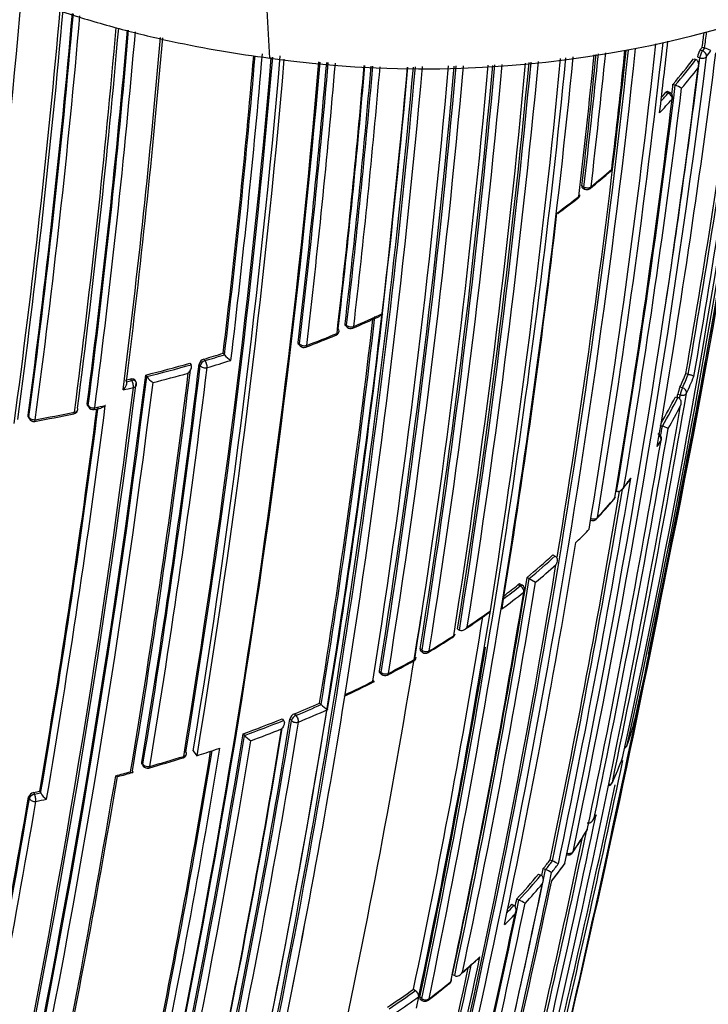
# Model space of a CAD drawing. Units: millimetres. Extents: x 0 to 1478, y 0 to 1758.
# Drawn here: x 1139 to 1152, y 469 to 488 of the extents above; entities that cross this region are included whole.
import ezdxf
from ezdxf import colors
from ezdxf.entities.mleader import LeaderData, LeaderLine
from ezdxf.math import Vec2, Vec3

# ---------------------------------------------------------------- set-up
doc = ezdxf.new("R2010")
doc.units = ezdxf.units.MM
doc.layers.add('DV6_Défaut', color=7, linetype='Continuous')
doc.layers.add('Défaut', color=7, linetype='Continuous')

# ---------------------------------------------------------------- blocks, each defined once
blk = doc.blocks.new('_DOT')
at = {"color": 0}
blk.add_line((0, 0), (-1, 0), dxfattribs=at)
at = {"color": 0, "const_width": 0.333}
blk.add_lwpolyline([(-0.1665, 0, 1), (0.1665, 0, 1)], format="xyb", close=True, dxfattribs=at)
blk = doc.blocks.new('SE5')
at = {"layer": 'DV6_Défaut', "color": 7, "linetype": 'Continuous'}
for p, q in [((1152.233, 487.089), (1152.188, 487.106)), ((1152.23, 487.164), (1152.276, 487.148)), ((1152.276, 487.148), (1152.233, 487.089)), ((1152.276, 487.148), (1152.276, 487.148)), ((1152.062, 486.937), (1152.107, 486.92)), ((1152.107, 486.92), (1152.107, 486.92)), ((1152.137, 486.97), (1152.182, 486.954)), ((1151.522, 486.282), (1151.566, 486.264)), ((1151.593, 486.279), (1151.549, 486.297)), ((1151.659, 486.439), (1151.704, 486.422)), ((1151.704, 486.422), (1151.704, 486.422)), ((1149.925, 484.438), (1149.884, 484.46)), ((1149.895, 484.42), (1149.936, 484.399)), ((1145.274, 481.775), (1145.303, 481.747)), ((1145.285, 481.735), (1145.314, 481.707)), ((1144.36, 481.411), (1144.387, 481.382)), ((1144.371, 481.372), (1144.398, 481.343)), ((1142.899, 481.201), (1142.923, 481.171)), ((1142.923, 481.171), (1142.923, 481.171)), ((1142.252, 481.008), (1142.273, 480.977)), ((1142.273, 480.977), (1142.274, 480.977)), ((1142.452, 480.959), (1142.43, 480.989)), ((1142.524, 481.087), (1142.547, 481.056)), ((1141.39, 480.775), (1141.41, 480.744)), ((1141.41, 480.744), (1141.41, 480.744)), ((1151.91, 480.804), (1151.958, 480.791)), ((1151.958, 480.791), (1151.958, 480.791)), ((1141.016, 480.647), (1141.117, 480.671)), ((1141.117, 480.671), (1141.097, 480.703)), ((1141.197, 480.65), (1141.178, 480.681)), ((1151.842, 480.529), (1151.795, 480.542)), ((1151.705, 480.355), (1151.752, 480.341)), ((1151.752, 480.341), (1151.753, 480.341)), ((1151.753, 480.402), (1151.8, 480.388)), ((1140.253, 480.218), (1140.271, 480.186)), ((1140.259, 480.186), (1140.276, 480.154)), ((1139.1, 479.992), (1139.115, 479.96)), ((1139.104, 479.963), (1139.119, 479.931)), ((1151.405, 479.799), (1151.452, 479.783)), ((1151.452, 479.783), (1151.452, 479.783)), ((1150.678, 478.555), (1150.812, 478.724)), ((1150.561, 478.51), (1150.561, 478.51)), ((1142.844, 477.87), (1142.844, 478.068)), ((1149.821, 477.564), (1149.77, 477.513)), ((1149.321, 477.274), (1149.363, 477.252)), ((1149.363, 477.252), (1149.363, 477.252)), ((1148.645, 476.695), (1148.685, 476.671)), ((1148.722, 476.683), (1148.682, 476.706)), ((1148.817, 476.835), (1148.858, 476.812)), ((1148.858, 476.812), (1148.858, 476.812)), ((1148.858, 476.812), (1148.984, 476.74)), ((1148.091, 476.112), (1148.103, 476.186)), ((1148.103, 476.186), (1148.103, 476.186)), ((1147.464, 475.833), (1147.501, 475.808)), ((1147.501, 475.808), (1147.502, 475.808)), ((1146.772, 475.416), (1146.737, 475.442)), ((1146.746, 475.404), (1146.781, 475.377)), ((1145.943, 475.012), (1145.976, 474.984)), ((1145.953, 474.974), (1145.985, 474.946)), ((1144.777, 474.388), (1144.806, 474.359)), ((1145.263, 474.479), (1145.275, 474.553)), ((1145.275, 474.553), (1145.275, 474.553)), ((1144.807, 474.359), (1144.806, 474.359)), ((1144.046, 474.081), (1144.074, 474.051)), ((1144.074, 474.051), (1144.074, 474.05)), ((1144.228, 474.046), (1144.199, 474.076)), ((1144.29, 474.18), (1144.319, 474.15)), ((1143.286, 473.79), (1143.313, 473.759)), ((1143.313, 473.759), (1143.313, 473.759)), ((1142.317, 473.457), (1142.389, 473.362)), ((1142.749, 473.481), (1142.836, 473.51)), ((1141.314, 473.23), (1141.336, 473.197)), ((1141.321, 473.195), (1141.342, 473.163)), ((1139.327, 472.67), (1139.344, 472.637)), ((1139.125, 472.526), (1139.109, 472.559)), ((1139.208, 472.645), (1139.224, 472.612)), ((1139.224, 472.612), (1139.344, 472.637)), ((1139.344, 472.637), (1139.344, 472.637)), ((1150.112, 472.125), (1150.147, 472.187)), ((1150.16, 472.214), (1150.125, 472.152)), ((1142.844, 471.96), (1142.844, 472.062)), ((1149.266, 471.333), (1149.311, 471.313)), ((1149.134, 471.166), (1149.178, 471.146)), ((1149.178, 471.146), (1149.178, 471.146)), ((1149.311, 471.313), (1149.311, 471.313)), ((1149.043, 471.057), (1149.087, 471.036)), ((1149.087, 471.036), (1149.088, 471.036)), ((1148.617, 470.573), (1148.66, 470.552)), ((1148.66, 470.552), (1148.66, 470.552)), ((1148.518, 470.469), (1148.561, 470.447)), ((1148.561, 470.447), (1148.561, 470.447)), ((1147.368, 469.104), (1147.408, 469.08)), ((1147.408, 469.08), (1147.408, 469.08)), ((1146.607, 468.817), (1146.645, 468.791)), ((1146.706, 468.667), (1146.659, 468.446)), ((1146.721, 468.738), (1146.706, 468.667)), ((1146.706, 468.667), (1146.706, 468.667)), ((1146.768, 468.633), (1146.73, 468.659)), ((1146.736, 468.623), (1146.774, 468.597))]:
    blk.add_line(p, q, dxfattribs=at)
for centre, radius, start, end in [((1146.799, 508.392), 21.652, 262.0534, 297.1362), ((955.271, 503.891), 184.372, 347.66137, 355.10232), ((969.314, 502.746), 171.056, 352.30295, 355.02071), ((969.534, 502.712), 170.891, 352.33286, 355.02111), ((969.663, 502.616), 170.941, 352.39464, 355.03426), ((969.606, 502.626), 171.018, 352.38385, 355.03116), ((969.529, 502.637), 171.226, 352.37155, 355.01905), ((910.718, 523.842), 245.337, 346.60873, 351.54054), ((970.87, 512.645), 184.057, 347.66442, 352.20224), ((969.57, 513.317), 185.506, 347.62857, 352.06073), ((967.44, 514.6), 187.903, 347.54781, 351.77817), ((949.552, 515.937), 205.434, 350.14935, 352.07639), ((949.258, 516.08), 205.862, 350.11747, 352.06454), ((969.615, 502.326), 171.837, 352.55285, 355.06496), ((969.76, 502.309), 171.741, 352.581, 355.06414), ((969.801, 502.25), 171.87, 352.63491, 355.07502), ((969.744, 502.255), 171.949, 352.62584, 355.0739), ((969.703, 502.259), 172.123, 352.61603, 355.0679), ((949.408, 515.968), 205.532, 350.14881, 352.06684), ((977.616, 509.036), 175.979, 352.86045, 352.95026), ((977.722, 509.004), 175.917, 352.86306, 352.96203), ((964.929, 502.58), 177.404, 352.84587, 355.07542), ((966.959, 502.378), 175.408, 352.88344, 355.08229), ((977.597, 506.559), 174.936, 350.60468, 353.6646), ((979.182, 506.575), 173.455, 353.14853, 353.61277), ((978.925, 505.399), 172.838, 345.60537, 353.92428), ((978.905, 505.433), 172.997, 345.60672, 353.92819), ((978.74, 505.443), 172.982, 350.61258, 353.91255), ((977.319, 506.316), 175.05, 350.61522, 353.73883), ((974.728, 504.85), 176.52, 353.36136, 354.21191), ((976.092, 505.308), 175.579, 353.28733, 354.0459), ((966.128, 510.912), 187.888, 350.33945, 352.70325), ((1152.475, 486.92), 0.342, 147.164, 171.524), ((1143.842, 493.2), 10.334, 323.8651, 324.2637), ((1152.084, 486.559), 0.619, 59.7748, 72.0142), ((1144.154, 492.938), 10.104, 323.8584, 324.6629), ((972.37, 501.679), 173.029, 345.60927, 355.09131), ((972.973, 501.667), 172.449, 345.59769, 355.07818), ((969.522, 501.896), 174.953, 350.60954, 355.10194), ((969.59, 501.922), 174.916, 350.62793, 355.09565), ((969.423, 501.955), 175.227, 350.64024, 355.10194), ((969.682, 501.907), 175.05, 350.61521, 355.09059), ((970.896, 501.777), 173.23, 353.17827, 355.10377), ((970.85, 501.775), 173.303, 353.17178, 355.10597), ((970.772, 501.778), 173.519, 353.14336, 355.12582), ((969.809, 501.925), 175.753, 353.29721, 355.08269), ((970.174, 501.89), 175.416, 353.28625, 355.08471), ((970.195, 501.883), 175.535, 353.28375, 355.08674), ((975.259, 504.282), 175.175, 348.25813, 354.32269), ((975.38, 504.289), 175.195, 348.25569, 354.32684), ((978.5, 502.582), 171.014, 350.95625, 354.72253), ((968.825, 503.974), 180.843, 351.04776, 354.5702), ((969.009, 503.939), 180.695, 351.04367, 354.57873), ((969.048, 503.945), 180.798, 351.06807, 354.58558), ((970.059, 504.3), 180.25, 351.02698, 354.47339), ((961.844, 510.996), 191.977, 348.12576, 352.81321), ((973.758, 504.611), 177.242, 353.40515, 354.30087), ((974.177, 504.889), 176.891, 353.36805, 354.20174), ((974.541, 504.838), 176.566, 353.36541, 354.21161), ((962.3, 510.859), 191.381, 351.31888, 352.82464), ((1143.29, 493.62), 11.028, 319.3701, 322.6943), ((1143.315, 493.619), 11.053, 319.3697, 322.6942), ((971.97, 502.329), 175.211, 348.25693, 354.90671), ((971.033, 502.56), 176.279, 348.29506, 354.86227), ((971.787, 502.475), 175.559, 348.26447, 354.87035), ((971.984, 502.394), 175.21, 348.65222, 354.88552), ((969.736, 501.99), 176.563, 353.36397, 355.06616), ((969.611, 502.04), 176.706, 353.38212, 355.05357), ((968.983, 502.127), 177.462, 353.41459, 355.04174), ((967.272, 502.665), 180.209, 351.0253, 354.94364), ((969.39, 502.087), 177.085, 353.40417, 355.04502), ((969.423, 502.081), 177.193, 353.40277, 355.04671), ((967.185, 502.885), 180.822, 351.06884, 354.89505), ((977.432, 501.838), 170.633, 350.95472, 354.94164), ((977.216, 501.848), 170.885, 350.95515, 354.94716), ((977.244, 501.846), 170.998, 350.95564, 354.95242), ((978.114, 501.96), 170.62, 350.99011, 354.90696), ((977.846, 502.204), 170.998, 350.99596, 354.83402), ((978.293, 502.127), 170.583, 350.9912, 354.85101), ((978.413, 502.122), 170.605, 350.98994, 354.85434), ((964.832, 510.144), 188.77, 348.11595, 352.88374), ((1143.361, 493.534), 11.096, 319.7341, 322.3624), ((973.415, 508.142), 179.607, 350.50396, 353.05411), ((973.247, 508.226), 179.914, 350.52164, 353.02001), ((1142.62, 494.199), 11.913, 317.7237, 318.3523), ((1151.555, 486.186), 0.1, 353.0798, 67.8716), ((973.282, 508.179), 179.697, 352.9885, 353.0513), ((1151.388, 485.599), 0.881, 60.0517, 69.0021), ((974.835, 507.615), 178.106, 350.55373, 353.07802), ((1142.693, 494.11), 11.978, 316.619, 318.3538), ((1142.641, 494.201), 11.944, 317.3454, 318.3524), ((1138.985, 497.779), 17.352, 309.6021, 311.3447), ((1140.853, 495.765), 14.595, 309.1291, 311.2022), ((1150.385, 484.826), 0.1, 311.2146, 353.2591), ((1149.983, 484.487), 0.1, 241.6563, 300), ((1149.983, 484.487), 0.1, 300, 309.1419), ((1140.04, 496.783), 15.898, 306.0595, 307.9983), ((1135.926, 502.054), 22.599, 306.6425, 307.8969), ((1149.748, 484.299), 0.1, 308.0072, 353.3646), ((983.666, 502.986), 166.824, 350.7679, 353.44121), ((856.034, 535.662), 301.251, 348.44795, 349.84147), ((980.059, 501.076), 166.866, 350.7969, 353.38762), ((979.943, 501.077), 167.014, 350.7945, 353.41148), ((979.562, 501.128), 167.54, 350.77225, 353.43418), ((1137.247, 500.788), 20.776, 293.1728, 294.7004), ((1136.202, 503.394), 23.558, 293.0944, 294.5865), ((1145.383, 481.779), 0.1, 226.1099, 293.0993), ((1133.258, 510.354), 31.139, 291.1769, 292.3408), ((1135.531, 504.992), 25.292, 290.8321, 292.269), ((1145.058, 481.643), 0.1, 292.271, 300), ((1145.058, 481.643), 0.1, 300, 353.3431), ((1144.471, 481.411), 0.1, 222.9925, 290.8345), ((1134.418, 508.438), 28.527, 286.5078, 287.2954), ((1134.425, 508.463), 28.584, 286.5078, 287.2962), ((1143.339, 481.527), 0.548, 220.5803, 238.0865), ((965.995, 502.392), 177.729, 350.556, 353.08345), ((965.742, 502.415), 178.008, 350.55295, 353.07702), ((1134.032, 509.782), 29.925, 284.2345, 285.9429), ((1134.035, 509.815), 29.991, 284.2347, 285.9433), ((965.566, 502.43), 178.322, 350.55073, 353.07213), ((1142.559, 480.959), 0.133, 105.2907, 166.8056), ((1134.522, 508.136), 28.385, 286.505, 287.4824), ((954.515, 504.011), 188.314, 348.09067, 352.91252), ((954.133, 504.054), 188.722, 348.09263, 352.90497), ((963.888, 502.627), 179.66, 350.52467, 353.02642), ((964.739, 502.546), 178.84, 350.51246, 353.03909), ((1141.779, 481.016), 0.458, 216.3397, 237.4562), ((1134.038, 509.807), 30.125, 284.4056, 285.756), ((1144.372, 483.978), 8.179, 335.1647, 337.1645), ((1144.401, 483.973), 8.2, 335.166, 337.1671), ((1144.477, 483.873), 8.206, 335.1409, 337.6181), ((951.121, 504.467), 191.531, 348.12352, 352.82169), ((952.386, 504.317), 190.299, 348.11764, 352.84542), ((953.823, 504.09), 189.17, 348.11793, 352.87583), ((1134.239, 508.916), 29.211, 283.2834, 283.6857), ((1133.756, 510.868), 31.046, 283.4872, 283.6786), ((1141.112, 480.597), 0.1, 352.8895, 31.845), ((1152.428, 480.276), 0.687, 157.1467, 169.4383), ((926.961, 519.361), 228.307, 348.24384, 350.18007), ((1143.853, 484.232), 8.758, 329.8465, 333.7194), ((1143.88, 484.228), 8.781, 329.588, 333.7222), ((928.038, 519.099), 227.037, 350.16888, 350.18635), ((928.177, 519.067), 226.943, 350.16871, 350.18697), ((953.654, 504.167), 188.348, 350.36289, 352.6741), ((951.547, 504.469), 190.61, 350.34976, 352.68001), ((1140.364, 480.202), 0.1, 208.4521, 282.3089), ((1134.052, 509.245), 29.791, 282.3009, 282.7044), ((922.701, 519.845), 232.514, 346.43339, 350.17847), ((1143.924, 484.143), 8.822, 330.0129, 333.3283), ((1132.69, 515.415), 36.138, 280.4223, 281.6517), ((1133.391, 512.302), 32.919, 280.2342, 281.5872), ((954.016, 504.125), 187.962, 350.36633, 352.66113), ((1139.97, 480.118), 0.1, 281.591, 300), ((1139.97, 480.118), 0.1, 300, 352.6362), ((1138.677, 488.068), 8.145, 282.107, 283.0721), ((1139.21, 479.972), 0.1, 204.1833, 280.2385), ((943.299, 515.296), 211.161, 350.26443, 350.31818), ((1151.313, 479.313), 0.491, 59.1467, 73.6007), ((942.363, 515.531), 212.243, 348.20674, 350.29002), ((1151.334, 479.534), 0.1, 350.34, 71.1293), ((947.125, 514.326), 207.248, 348.19312, 350.32675), ((1143.528, 484.37), 9.278, 327.4834, 328.3591), ((962.361, 510.301), 191.097, 348.21014, 350.50162), ((1142.446, 485.281), 10.624, 321.0222, 322.1768), ((962.239, 510.289), 191.041, 348.23414, 350.425), ((962.404, 510.247), 190.919, 348.23343, 350.44334), ((1140.81, 486.561), 12.704, 317.4741, 319.784), ((1141.693, 485.909), 11.604, 317.0461, 319.5721), ((1150.438, 478.422), 0.1, 319.5793, 350.5596), ((1150.099, 478.042), 0.1, 244.8585, 300), ((1150.099, 478.042), 0.1, 300, 317.0537), ((1141.078, 486.401), 12.431, 314.6921, 316.0395), ((977.309, 505.941), 174.788, 348.15819, 350.63985), ((1139.946, 487.539), 13.902, 309.6519, 312.4054), ((981.194, 504.74), 170.445, 345.55848, 350.66234), ((1139.967, 487.54), 13.933, 309.6528, 312.4069), ((1139.997, 487.465), 13.993, 309.9618, 312.114), ((984.216, 503.699), 166.779, 348.02824, 350.73079), ((984.378, 503.652), 166.655, 348.0273, 350.73238), ((984.195, 503.716), 166.983, 348.05302, 350.7033), ((1139.13, 488.532), 15.187, 307.4702, 308.7901), ((986.098, 503.101), 164.807, 348.04344, 350.72884), ((1139.191, 488.444), 15.261, 306.7828, 308.7915), ((1139.16, 488.521), 15.203, 307.2349, 308.7924), ((1148.672, 476.596), 0.1, 350.7208, 59.8737), ((990.337, 501.61), 159.802, 348.12948, 350.81885), ((990.535, 501.573), 159.6, 348.12778, 350.82054), ((1135.037, 494.339), 22.379, 304.1489, 305.6578), ((1138.332, 489.797), 16.755, 303.805, 305.6763), ((980.286, 502.684), 168.583, 348.09217, 350.9196), ((989.87, 501.756), 160.16, 348.1318, 350.76995), ((1147.315, 475.752), 0.1, 302.7731, 350.8896), ((846.028, 537.207), 311.371, 346.99762, 348.61598), ((1134.897, 494.973), 22.98, 301.4654, 302.8602), ((1137.563, 490.968), 18.156, 300.995, 302.764), ((976.333, 504.208), 174.065, 348.21562, 350.49952), ((1146.841, 475.457), 0.1, 233.0287, 301.0049), ((1134.028, 497.822), 25.876, 297.801, 299.086), ((1136.785, 492.992), 20.298, 297.3679, 299.0103), ((1146.561, 475.295), 0.1, 299.015, 350.9316), ((1136.221, 493.828), 21.316, 295.0715, 296.8202), ((1136.023, 494.493), 21.982, 294.891, 296.453), ((1146.05, 475.022), 0.1, 229.3454, 297.3735), ((987.508, 499.977), 159.802, 348.12948, 350.81885), ((987.203, 500.034), 160.112, 348.13209, 350.81623), ((1135.255, 495.974), 23.592, 292.5169, 293.8023), ((1135.258, 496.007), 23.661, 292.5162, 293.8014), ((1135.37, 495.725), 23.497, 292.5114, 294.0187), ((1145.311, 474.889), 0.732, 226.4281, 239.0105), ((981.82, 500.578), 164.528, 348.04243, 350.73044), ((981.574, 500.6), 164.807, 348.04391, 350.72796), ((981.587, 500.594), 164.935, 348.04418, 350.72749), ((1134.684, 497.381), 25.111, 290.0338, 291.89), ((1134.694, 497.398), 25.162, 290.0321, 291.8891), ((1144.35, 474.036), 0.156, 112.6462, 165.1833), ((1143.597, 476.019), 7.577, 341.17, 345.2046), ((1150.825, 474.106), 0.1, 345.2155, 348.3345), ((979.394, 500.83), 166.833, 348.05215, 350.70479), ((980.406, 500.733), 165.829, 348.0222, 350.68803), ((1134.701, 497.365), 25.269, 290.2286, 291.6798), ((975.679, 501.258), 169.843, 345.54819, 350.6927), ((975.028, 501.362), 170.533, 345.5602, 350.68476), ((975.038, 501.351), 170.663, 345.56312, 350.66036), ((1143.741, 474.147), 0.578, 222.1858, 238.4052), ((970.353, 501.982), 174.648, 348.18097, 350.59708), ((970.035, 502.015), 174.996, 348.18264, 350.60846), ((969.511, 502.101), 175.667, 348.164, 350.63327), ((1134.079, 499.219), 27.159, 287.8165, 288.6167), ((1150.672, 473.598), 0.1, 300, 341.178), ((1132.093, 505.483), 33.687, 286.132, 287.3027), ((1133.691, 500.565), 28.493, 285.8414, 287.2293), ((1142.084, 473.414), 0.1, 287.2392, 300), ((1142.084, 473.414), 0.1, 300, 350.6185), ((912.619, 523.412), 243.288, 346.58955, 348.10616), ((1143.119, 476.191), 8.085, 335.547, 339.2244), ((1150.582, 473.35), 0.1, 339.2323, 348.2913), ((1133.617, 500.779), 28.72, 284.4962, 285.0957), ((1141.425, 473.218), 0.1, 213.6969, 285.8523), ((950.844, 504.786), 192.607, 348.21967, 350.49316), ((953.706, 504.338), 189.745, 348.22794, 350.48159), ((1127.83, 521.862), 50.607, 284.9071, 285.2468), ((1132.817, 503.738), 31.743, 281.6143, 281.8348), ((912.545, 523.429), 243.314, 346.58981, 347.98944), ((1150.384, 472.874), 0.1, 279.5391, 300), ((1150.384, 472.874), 0.1, 300, 335.5527), ((935.396, 507.272), 206.649, 348.19108, 350.3296), ((934.826, 507.351), 207.246, 348.1935, 350.32619), ((934.296, 507.423), 207.914, 348.19598, 350.32279), ((1139.227, 472.523), 0.123, 98.8094, 162.9533), ((1133.259, 501.664), 29.8, 281.6021, 282.011), ((1139.668, 472.833), 0.378, 211.2306, 236.7118), ((924.147, 519.347), 230.876, 346.36439, 348.22028), ((925.252, 519.084), 229.623, 346.3511, 348.14032), ((1141.516, 476.999), 9.878, 325.9922, 328.9447), ((1141.817, 476.893), 9.565, 325.6391, 328.6785), ((1149.896, 471.955), 0.1, 328.6835, 348.2104), ((925.086, 519.123), 229.744, 346.35303, 348.10692), ((1140.835, 477.898), 10.685, 320.952, 322.0931), ((1149.622, 471.531), 0.1, 247.9405, 300), ((1149.622, 471.531), 0.1, 300, 325.6432), ((957.615, 511.057), 195.676, 346.70995, 348.23111), ((957.42, 511.106), 195.83, 348.18938, 348.23186), ((1140.858, 477.894), 10.713, 320.9574, 322.0986), ((1148.726, 470.107), 1.133, 59.8663, 66.4632), ((1141.13, 477.625), 10.459, 321.313, 322.4848), ((1141.141, 477.365), 10.391, 321.7206, 324.0827), ((1142.968, 475.873), 8.037, 321.9979, 325.0463), ((1148.921, 470.386), 1.006, 59.8431, 67.2086), ((956.625, 511.3), 196.822, 345.97074, 348.21084), ((1140.267, 478.372), 11.425, 316.9557, 320.1871), ((1140.289, 478.369), 11.453, 316.9609, 320.1925), ((959.709, 510.512), 193.449, 348.22129, 348.22527), ((961.163, 510.141), 192.013, 345.90296, 348.19893), ((955.679, 511.562), 197.837, 345.98419, 348.14763), ((1140.319, 478.292), 11.51, 317.3103, 319.8546), ((969.162, 508.035), 183.37, 345.78015, 348.20491), ((968.96, 508.087), 183.532, 348.15793, 348.20572), ((1147.737, 468.68), 2.087, 60.0531, 63.7519), ((968.445, 508.218), 184.238, 345.79128, 348.18311), ((1139.687, 478.931), 12.277, 315.3685, 316.286), ((1139.663, 478.937), 12.253, 315.7592, 316.2808), ((970.955, 507.552), 181.441, 348.19581, 348.19959), ((972.407, 507.174), 179.998, 345.72455, 348.17246), ((1139.753, 478.818), 12.282, 314.5993, 315.9651), ((982.878, 504.303), 168.662, 345.53813, 348.07208), ((1136.985, 481.231), 16.066, 310.9773, 312.5677), ((1138.607, 479.758), 13.882, 310.1648, 312.0143), ((983.016, 504.262), 168.34, 345.5344, 347.9904), ((983.116, 504.231), 168.28, 345.53106, 348.0151), ((1141.225, 476.136), 9.427, 306.9326, 310.1709), ((1137.735, 480.812), 15.25, 306.9743, 308.984), ((1147.249, 469.008), 0.1, 308.9864, 348.0407), ((1136.886, 482.263), 16.591, 303.7201, 305.8635), ((1136.903, 482.265), 16.626, 303.722, 305.8661), ((1136.952, 482.157), 16.646, 303.9902, 305.8709), ((1146.572, 468.677), 0.135, 355.7282, 57.1841), ((1146.83, 468.68), 0.1, 236.136, 300), ((1146.83, 468.68), 0.1, 300, 306.9775)]:
    blk.add_arc(centre, radius, start, end, dxfattribs=at)
for centre, major_axis, ratio, start_param, end_param in [((1152.222, 487.011), (-0.0336, -0.0942), 0.24704, 3.825294, 5.446129), ((1152.222, 487.011), (0.0808, -0.059), 0.752375, 0.378204, 1.949384), ((1152.222, 487.011), (0.0992, -0.0124), 0.649049, 4.382218, 5.957732), ((1151.555, 486.186), (-0.0377, -0.0926), 0.295451, 3.141593, 3.84635), ((1151.555, 486.186), (0.0747, -0.0664), 0.726356, 0.449479, 2.020684), ((1151.555, 486.186), (-0.0993, 0.012), 0.647309, 2.73901, 3.141591), ((1150.385, 484.826), (-0.0659, 0.0752), 0.681677, 3.116835, 3.141593), ((1150.385, 484.826), (-0.0659, 0.0752), 0.681677, 3.141593, 3.678552), ((1150.385, 484.826), (-0.0993, 0.0117), 0.645737, 2.629331, 3.141593), ((1149.983, 484.487), (0.0475, 0.088), 0.400274, 2.351954, 3.141593), ((1149.983, 484.487), (0.0993, -0.0116), 0.645099, 4.160684, 5.736245), ((1149.983, 484.487), (-0.0631, 0.0776), 0.665903, 3.141593, 3.703341), ((1149.748, 484.299), (-0.0616, 0.0788), 0.656659, 3.128431, 3.716701), ((1149.748, 484.299), (-0.0993, 0.0116), 0.644808, 2.575074, 3.141595), ((1145.058, 481.643), (-0.0993, 0.0116), 0.6453, 3.141591, 3.835884), ((1145.383, 481.779), (0.0693, 0.0721), 0.582427, 2.487818, 3.141593), ((1145.383, 481.779), (0.0993, -0.0115), 0.644951, 3.845119, 5.42068), ((1145.383, 481.779), (-0.0392, 0.092), 0.485237, 3.138664, 3.86747), ((1145.058, 481.643), (-0.0379, 0.0925), 0.472469, 3.116086, 3.141593), ((1145.058, 481.643), (-0.0379, 0.0925), 0.472469, 3.141593, 3.874129), ((1145.058, 481.643), (-0.0993, 0.0116), 0.6453, 2.260323, 3.141591), ((1144.471, 481.411), (0.0731, 0.0682), 0.606641, 2.519877, 3.141593), ((1144.471, 481.411), (-0.0993, 0.0117), 0.645883, 0.651641, 2.227206), ((1144.471, 481.411), (-0.0356, 0.0935), 0.449412, 3.139048, 3.885278), ((1142.541, 480.982), (0.0806, 0.0592), 0.651431, 1.061627, 2.592839), ((1142.541, 480.982), (0.0993, -0.012), 0.647455, 3.687625, 5.263165), ((1142.541, 480.982), (0.0284, -0.0959), 0.372912, 0.77524, 2.346445), ((1141.112, 480.597), (-0.0849, -0.0528), 0.673837, 3.141593, 4.263914), ((1141.112, 480.597), (0.0236, -0.0972), 0.317173, 0.792125, 2.363305), ((1141.112, 480.597), (-0.0992, 0.0124), 0.649372, 2.0492, 3.141591), ((1151.827, 480.45), (-0.0279, -0.096), 0.122804, 3.794341, 5.45474), ((1151.827, 480.45), (0.0907, -0.042), 0.78899, 0.194584, 1.765683), ((1151.827, 480.45), (0.0985, -0.017), 0.670995, 4.546673, 6.122267), ((1140.364, 480.202), (0.0879, 0.0476), 0.686813, 2.681904, 3.141593), ((1140.364, 480.202), (0.0992, -0.0127), 0.650947, 3.580332, 5.155843), ((1140.364, 480.202), (-0.0213, 0.0977), 0.288624, 3.140871, 3.9399), ((1139.21, 479.972), (0.0912, 0.041), 0.702213, 2.73216, 3.141593), ((1139.21, 479.972), (0.0991, -0.0131), 0.652664, 3.525005, 5.100518), ((1139.97, 480.118), (-0.0201, 0.098), 0.273292, 3.112117, 3.141593), ((1139.97, 480.118), (-0.0201, 0.098), 0.273292, 3.141593, 3.943513), ((1139.97, 480.118), (-0.0992, 0.0128), 0.651584, 1.995028, 3.141593), ((1139.97, 480.118), (-0.0992, 0.0128), 0.651584, 3.141593, 3.570538), ((1139.21, 479.972), (-0.0178, 0.0984), 0.243729, 3.1375, 3.949871), ((1151.334, 479.534), (0.0851, -0.0525), 0.76943, 0.282525, 1.427036), ((1151.334, 479.534), (-0.0986, 0.0168), 0.669984, 2.899371, 3.141593), ((1150.438, 478.422), (-0.0761, 0.0648), 0.732813, 3.115633, 3.141593), ((1150.438, 478.422), (-0.0761, 0.0648), 0.732813, 3.141593, 3.535206), ((1150.438, 478.422), (-0.0986, 0.0164), 0.66826, 2.783176, 3.141593), ((1150.099, 478.042), (0.0987, -0.0163), 0.667829, 4.312964, 5.888583), ((1150.099, 478.042), (-0.0732, 0.0681), 0.719317, 3.141593, 3.566139), ((1148.672, 476.596), (-0.0502, -0.0865), 0.369799, 3.141593, 3.914681), ((1148.672, 476.596), (0.0627, -0.0779), 0.663231, 0.521306, 2.092526), ((1148.672, 476.596), (-0.0987, 0.0161), 0.66698, 2.617711, 3.141593), ((1147.315, 475.752), (-0.0987, 0.0158), 0.665632, 2.509034, 3.141593), ((1147.315, 475.752), (-0.0541, 0.0841), 0.60783, 3.11446, 3.141593), ((1147.315, 475.752), (-0.0541, 0.0841), 0.60783, 3.141593, 3.730714), ((1146.841, 475.457), (0.0601, 0.0799), 0.464268, 2.42106, 3.141593), ((1146.841, 475.457), (-0.0987, 0.0158), 0.665355, 0.899125, 2.474793), ((1146.841, 475.457), (-0.0515, 0.0857), 0.588746, 3.141593, 3.749554), ((1146.561, 475.295), (-0.0485, 0.0874), 0.565724, 3.113465, 3.141593), ((1146.561, 475.295), (-0.0485, 0.0874), 0.565724, 3.141593, 3.769607), ((1146.561, 475.295), (-0.0988, 0.0158), 0.665449, 2.435253, 3.141593), ((1146.05, 475.022), (0.0651, 0.0759), 0.505374, 2.45243, 3.141593), ((1146.05, 475.022), (0.0987, -0.0158), 0.66572, 3.967758, 5.543404), ((1146.05, 475.022), (-0.046, 0.0888), 0.545167, 3.141593, 3.78515), ((1144.309, 474.078), (0.0725, 0.0689), 0.559581, 0.962607, 2.505922), ((1144.309, 474.078), (0.0987, -0.0161), 0.667057, 3.863045, 5.438664), ((1144.309, 474.078), (0.0383, -0.0924), 0.476236, 0.686008, 2.257228), ((1142.084, 473.414), (-0.0987, 0.0163), 0.667953, 3.141593, 3.745991), ((1150.672, 473.598), (0.0979, -0.0203), 0.685255, 5.381302, 6.208388), ((1150.672, 473.598), (-0.0947, 0.0323), 0.801432, 3.141591, 3.232717), ((1142.084, 473.414), (-0.0296, 0.0955), 0.386382, 3.115805, 3.141593), ((1142.084, 473.414), (-0.0296, 0.0955), 0.386382, 3.141593, 3.870598), ((1142.084, 473.414), (-0.0987, 0.0163), 0.667953, 2.170371, 3.141593), ((1150.582, 473.35), (-0.0935, 0.0355), 0.797903, 3.141593, 3.257259), ((1150.582, 473.35), (-0.0979, 0.0203), 0.685293, 3.045923, 3.141593), ((1141.425, 473.218), (0.0832, 0.0555), 0.629907, 2.608069, 3.141593), ((1141.425, 473.218), (0.0986, -0.0164), 0.668324, 3.701367, 5.276967), ((1141.425, 473.218), (-0.0273, 0.0962), 0.360151, 3.138594, 3.880713), ((1150.384, 472.874), (0.0979, -0.0203), 0.685552, 5.087336, 6.147094), ((1150.384, 472.874), (-0.091, 0.0414), 0.790034, 3.141593, 3.30341), ((1139.219, 472.54), (0.0898, 0.0439), 0.668816, 1.198674, 2.693572), ((1139.219, 472.54), (0.0986, -0.0168), 0.670037, 3.590326, 5.165913), ((1139.219, 472.54), (0.0201, -0.098), 0.273499, 0.766662, 2.337793), ((1149.896, 471.955), (-0.0854, 0.052), 0.770625, 3.128185, 3.388351), ((1149.896, 471.955), (-0.0979, 0.0204), 0.685879, 2.926017, 3.141593), ((1149.622, 471.531), (0.0979, -0.0205), 0.686102, 4.454714, 6.03032), ((1149.622, 471.531), (-0.0826, 0.0564), 0.759741, 3.141593, 3.425296), ((1147.249, 469.008), (-0.0978, 0.0207), 0.687089, 2.65126, 3.60499), ((1147.249, 469.008), (-0.0629, 0.0777), 0.664873, 3.085429, 3.141593), ((1147.249, 469.008), (-0.0629, 0.0777), 0.664873, 3.141593, 3.617414), ((1146.83, 468.68), (0.0557, 0.083), 0.366252, 2.401869, 3.141593), ((1146.83, 468.68), (0.0978, -0.0208), 0.687225, 4.183653, 5.759246), ((1146.83, 468.68), (-0.0602, 0.0799), 0.648069, 3.141593, 3.639073)]:
    blk.add_ellipse(centre, major_axis=major_axis, ratio=ratio, start_param=start_param, end_param=end_param, dxfattribs=at)
blk.add_open_spline([(1143.806, 486.948), (1143.285, 496.914), (1139.18, 518.305), (1124.737, 550.481), (1104.04, 578.416), (1088.001, 591.707), (1079.975, 596.573)], degree=3, dxfattribs=at)
for points, knots in [([(1133.301, 492.683), (1133.342, 492.597), (1133.431, 492.426), (1133.579, 492.17), (1133.742, 491.916), (1133.921, 491.663), (1134.116, 491.411), (1134.326, 491.163), (1134.552, 490.916), (1135.019, 490.448), (1135.756, 489.829), (1136.597, 489.282), (1137.35, 488.861), (1138.041, 488.516), (1138.979, 488.124), (1139.942, 487.787), (1140.916, 487.503), (1141.889, 487.269), (1142.85, 487.084), (1143.49, 486.989), (1143.806, 486.948)], [0, 0, 0, 0, 0.030415, 0.061083, 0.091992, 0.123127, 0.154473, 0.186017, 0.217742, 0.249632, 0.370753, 0.47404, 0.499885, 0.578116, 0.654393, 0.728508, 0.800273, 0.869527, 0.936137, 1, 1, 1, 1]), ([(1152.148, 486.758), (1152.148, 486.759), (1152.148, 486.759), (1152.149, 486.76), (1152.154, 486.774), (1152.157, 486.788), (1152.159, 486.802), (1152.162, 486.819), (1152.161, 486.836), (1152.158, 486.852), (1152.156, 486.864), (1152.152, 486.876), (1152.146, 486.886), (1152.141, 486.894), (1152.136, 486.901), (1152.129, 486.907), (1152.123, 486.912), (1152.115, 486.917), (1152.107, 486.92)], [0, 0, 0, 0, 0.010685, 0.010685, 0.010685, 0.243956, 0.243956, 0.243956, 0.514446, 0.514446, 0.514446, 0.713325, 0.713325, 0.713325, 0.856108, 0.856108, 0.856108, 1, 1, 1, 1]), ([(1151.549, 486.297), (1151.547, 486.297), (1151.545, 486.298), (1151.543, 486.297), (1151.539, 486.296), (1151.535, 486.294), (1151.53, 486.29), (1151.527, 486.288), (1151.525, 486.285), (1151.522, 486.282)], [0, 0, 0, 0, 0.263947, 0.263947, 0.263947, 0.743338, 0.743338, 0.743338, 1, 1, 1, 1]), ([(1149.884, 484.46), (1149.883, 484.451), (1149.884, 484.444), (1149.885, 484.438), (1149.886, 484.431), (1149.888, 484.426), (1149.892, 484.423), (1149.893, 484.422), (1149.894, 484.421), (1149.895, 484.42)], [0, 0, 0, 0, 0.427511, 0.427511, 0.427511, 0.855021, 0.855021, 0.855021, 1, 1, 1, 1]), ([(1146.003, 481.971), (1146.003, 481.971), (1146.003, 481.97), (1146.002, 481.97), (1145.993, 481.957), (1145.982, 481.946), (1145.97, 481.936), (1145.958, 481.926), (1145.944, 481.917), (1145.93, 481.911)], [0, 0, 0, 0, 0.02015, 0.02015, 0.02015, 0.49046, 0.49046, 0.49046, 1, 1, 1, 1]), ([(1145.285, 481.735), (1145.284, 481.736), (1145.283, 481.737), (1145.282, 481.739), (1145.278, 481.744), (1145.275, 481.75), (1145.274, 481.758), (1145.273, 481.763), (1145.273, 481.769), (1145.274, 481.775)], [0, 0, 0, 0, 0.116607, 0.116607, 0.116607, 0.634196, 0.634196, 0.634196, 1, 1, 1, 1]), ([(1144.371, 481.372), (1144.37, 481.373), (1144.37, 481.373), (1144.369, 481.374), (1144.365, 481.379), (1144.362, 481.386), (1144.361, 481.393), (1144.36, 481.399), (1144.36, 481.405), (1144.36, 481.411)], [0, 0, 0, 0, 0.059888, 0.059888, 0.059888, 0.604096, 0.604096, 0.604096, 1, 1, 1, 1]), ([(1142.218, 480.814), (1142.219, 480.815), (1142.219, 480.815), (1142.219, 480.816), (1142.23, 480.827), (1142.241, 480.839), (1142.25, 480.853), (1142.259, 480.867), (1142.268, 480.883), (1142.274, 480.9), (1142.278, 480.911), (1142.281, 480.923), (1142.282, 480.935), (1142.283, 480.943), (1142.283, 480.95), (1142.282, 480.958), (1142.28, 480.965), (1142.277, 480.972), (1142.274, 480.977)], [0, 0, 0, 0, 0.010387, 0.010387, 0.010387, 0.259907, 0.259907, 0.259907, 0.534741, 0.534741, 0.534741, 0.728648, 0.728648, 0.728648, 0.863728, 0.863728, 0.863728, 1, 1, 1, 1]), ([(1152.065, 480.748), (1152.065, 480.748), (1152.065, 480.748), (1152.065, 480.748), (1152.064, 480.75), (1152.06, 480.753), (1152.055, 480.756), (1152.05, 480.759), (1152.042, 480.762), (1152.031, 480.767), (1152.024, 480.77), (1152.015, 480.773), (1152.005, 480.776), (1151.998, 480.779), (1151.991, 480.781), (1151.983, 480.783), (1151.975, 480.786), (1151.966, 480.788), (1151.958, 480.791)], [0, 0, 0, 0, 0.010224, 0.010224, 0.010224, 0.26926, 0.26926, 0.26926, 0.546707, 0.546707, 0.546707, 0.737578, 0.737578, 0.737578, 0.868166, 0.868166, 0.868166, 1, 1, 1, 1]), ([(1140.951, 480.486), (1140.952, 480.487), (1140.952, 480.487), (1140.953, 480.487), (1140.964, 480.498), (1140.975, 480.511), (1140.984, 480.524), (1140.995, 480.538), (1141.004, 480.554), (1141.011, 480.57), (1141.016, 480.581), (1141.019, 480.593), (1141.021, 480.604), (1141.022, 480.612), (1141.023, 480.62), (1141.022, 480.627), (1141.021, 480.635), (1141.019, 480.641), (1141.016, 480.647)], [0, 0, 0, 0, 0.010358, 0.010358, 0.010358, 0.261485, 0.261485, 0.261485, 0.536806, 0.536806, 0.536806, 0.730212, 0.730212, 0.730212, 0.864504, 0.864504, 0.864504, 1, 1, 1, 1]), ([(1141.097, 480.703), (1141.108, 480.705), (1141.118, 480.706), (1141.128, 480.706), (1141.137, 480.706), (1141.146, 480.704), (1141.154, 480.7), (1141.162, 480.697), (1141.168, 480.693), (1141.173, 480.687), (1141.175, 480.685), (1141.176, 480.683), (1141.178, 480.681)], [0, 0, 0, 0, 0.30076, 0.30076, 0.30076, 0.601519, 0.601519, 0.601519, 0.902277, 0.902277, 0.902277, 1, 1, 1, 1]), ([(1151.753, 480.341), (1151.761, 480.338), (1151.77, 480.334), (1151.777, 480.328), (1151.784, 480.323), (1151.79, 480.316), (1151.795, 480.309), (1151.802, 480.299), (1151.807, 480.287), (1151.81, 480.275), (1151.815, 480.259), (1151.816, 480.243), (1151.815, 480.226), (1151.814, 480.212), (1151.812, 480.198), (1151.808, 480.185), (1151.808, 480.184), (1151.807, 480.184), (1151.807, 480.183)], [0, 0, 0, 0, 0.147096, 0.147096, 0.147096, 0.293121, 0.293121, 0.293121, 0.493832, 0.493832, 0.493832, 0.762198, 0.762198, 0.762198, 0.98918, 0.98918, 0.98918, 1, 1, 1, 1]), ([(1140.259, 480.186), (1140.257, 480.189), (1140.255, 480.193), (1140.254, 480.198), (1140.253, 480.204), (1140.252, 480.211), (1140.253, 480.218)], [0, 0, 0, 0, 0.397274, 0.397274, 0.397274, 1, 1, 1, 1]), ([(1140.604, 480.183), (1140.603, 480.183), (1140.603, 480.182), (1140.602, 480.182), (1140.591, 480.171), (1140.578, 480.162), (1140.566, 480.154), (1140.552, 480.145), (1140.538, 480.138), (1140.523, 480.135), (1140.522, 480.134), (1140.52, 480.134), (1140.519, 480.133)], [0, 0, 0, 0, 0.018219, 0.018219, 0.018219, 0.462136, 0.462136, 0.462136, 0.94752, 0.94752, 0.94752, 1, 1, 1, 1]), ([(1139.104, 479.963), (1139.103, 479.966), (1139.102, 479.969), (1139.102, 479.971), (1139.1, 479.978), (1139.1, 479.985), (1139.1, 479.992)], [0, 0, 0, 0, 0.300403, 0.300403, 0.300403, 1, 1, 1, 1]), ([(1150.838, 478.766), (1150.838, 478.766), (1150.838, 478.765), (1150.837, 478.765), (1150.832, 478.751), (1150.824, 478.739), (1150.816, 478.727), (1150.815, 478.726), (1150.814, 478.725), (1150.813, 478.724)], [0, 0, 0, 0, 0.04038, 0.04038, 0.04038, 0.910006, 0.910006, 0.910006, 1, 1, 1, 1]), ([(1150.705, 478.599), (1150.705, 478.598), (1150.705, 478.597), (1150.704, 478.597), (1150.698, 478.584), (1150.691, 478.571), (1150.682, 478.56), (1150.672, 478.546), (1150.66, 478.534), (1150.646, 478.525), (1150.636, 478.518), (1150.625, 478.512), (1150.613, 478.508), (1150.604, 478.506), (1150.595, 478.505), (1150.587, 478.505), (1150.578, 478.505), (1150.569, 478.507), (1150.561, 478.51)], [0, 0, 0, 0, 0.010724, 0.010724, 0.010724, 0.242194, 0.242194, 0.242194, 0.512087, 0.512087, 0.512087, 0.71151, 0.71151, 0.71151, 0.855205, 0.855205, 0.855205, 1, 1, 1, 1]), ([(1149.363, 477.252), (1149.371, 477.248), (1149.377, 477.242), (1149.383, 477.236), (1149.388, 477.229), (1149.393, 477.222), (1149.396, 477.214), (1149.4, 477.203), (1149.403, 477.191), (1149.403, 477.178), (1149.404, 477.162), (1149.402, 477.145), (1149.398, 477.128), (1149.394, 477.114), (1149.388, 477.1), (1149.381, 477.087), (1149.381, 477.087), (1149.381, 477.086), (1149.38, 477.085)], [0, 0, 0, 0, 0.143007, 0.143007, 0.143007, 0.284896, 0.284896, 0.284896, 0.483197, 0.483197, 0.483197, 0.754142, 0.754142, 0.754142, 0.989351, 0.989351, 0.989351, 1, 1, 1, 1]), ([(1148.682, 476.706), (1148.679, 476.708), (1148.676, 476.708), (1148.673, 476.708), (1148.668, 476.708), (1148.662, 476.706), (1148.656, 476.702), (1148.652, 476.7), (1148.649, 476.698), (1148.645, 476.695)], [0, 0, 0, 0, 0.313949, 0.313949, 0.313949, 0.750652, 0.750652, 0.750652, 1, 1, 1, 1]), ([(1148.084, 476.154), (1148.084, 476.154), (1148.085, 476.154), (1148.085, 476.155), (1148.091, 476.159), (1148.095, 476.164), (1148.099, 476.171), (1148.101, 476.176), (1148.102, 476.181), (1148.103, 476.186)], [0, 0, 0, 0, 0.040049, 0.040049, 0.040049, 0.621533, 0.621533, 0.621533, 1, 1, 1, 1]), ([(1147.654, 475.874), (1147.653, 475.874), (1147.653, 475.873), (1147.652, 475.873), (1147.644, 475.86), (1147.634, 475.848), (1147.623, 475.838), (1147.611, 475.826), (1147.597, 475.816), (1147.582, 475.809), (1147.571, 475.803), (1147.56, 475.799), (1147.548, 475.798), (1147.54, 475.797), (1147.532, 475.797), (1147.524, 475.799), (1147.516, 475.8), (1147.508, 475.803), (1147.502, 475.808)], [0, 0, 0, 0, 0.010565, 0.010565, 0.010565, 0.250066, 0.250066, 0.250066, 0.522406, 0.522406, 0.522406, 0.719431, 0.719431, 0.719431, 0.859143, 0.859143, 0.859143, 1, 1, 1, 1]), ([(1146.737, 475.442), (1146.735, 475.434), (1146.735, 475.426), (1146.737, 475.42), (1146.738, 475.414), (1146.741, 475.409), (1146.744, 475.405), (1146.745, 475.405), (1146.745, 475.404), (1146.746, 475.404)], [0, 0, 0, 0, 0.4686366, 0.4686366, 0.4686366, 0.9372733, 0.9372733, 0.9372733, 1, 1, 1, 1]), ([(1145.953, 474.974), (1145.951, 474.975), (1145.95, 474.977), (1145.948, 474.978), (1145.945, 474.983), (1145.943, 474.989), (1145.942, 474.996), (1145.942, 475.001), (1145.942, 475.006), (1145.943, 475.012)], [0, 0, 0, 0, 0.176041, 0.176041, 0.176041, 0.666802, 0.666802, 0.666802, 1, 1, 1, 1]), ([(1145.815, 474.813), (1145.815, 474.812), (1145.815, 474.812), (1145.816, 474.812), (1145.822, 474.808), (1145.828, 474.806), (1145.832, 474.804), (1145.837, 474.802), (1145.84, 474.802), (1145.841, 474.803), (1145.841, 474.804), (1145.84, 474.807), (1145.838, 474.81), (1145.836, 474.813), (1145.833, 474.816), (1145.829, 474.82), (1145.825, 474.824), (1145.82, 474.829), (1145.814, 474.834)], [0, 0, 0, 0, 0.010565, 0.010565, 0.010565, 0.250066, 0.250066, 0.250066, 0.522406, 0.522406, 0.522406, 0.719431, 0.719431, 0.719431, 0.859143, 0.859143, 0.859143, 1, 1, 1, 1]), ([(1144.074, 474.05), (1144.079, 474.045), (1144.083, 474.038), (1144.086, 474.031), (1144.088, 474.024), (1144.089, 474.016), (1144.09, 474.008), (1144.09, 473.996), (1144.088, 473.984), (1144.085, 473.972), (1144.081, 473.955), (1144.074, 473.939), (1144.065, 473.924), (1144.057, 473.91), (1144.048, 473.897), (1144.037, 473.885), (1144.037, 473.884), (1144.036, 473.884), (1144.036, 473.883)], [0, 0, 0, 0, 0.137269, 0.137269, 0.137269, 0.273355, 0.273355, 0.273355, 0.467954, 0.467954, 0.467954, 0.742262, 0.742262, 0.742262, 0.989575, 0.989575, 0.989575, 1, 1, 1, 1]), ([(1141.096, 473.051), (1141.096, 473.051), (1141.097, 473.05), (1141.097, 473.05), (1141.105, 473.045), (1141.113, 473.041), (1141.119, 473.038), (1141.127, 473.035), (1141.133, 473.034), (1141.138, 473.035), (1141.141, 473.035), (1141.143, 473.037), (1141.143, 473.041), (1141.143, 473.044), (1141.143, 473.047), (1141.141, 473.051), (1141.139, 473.056), (1141.136, 473.061), (1141.133, 473.067)], [0, 0, 0, 0, 0.010724, 0.010724, 0.010724, 0.242194, 0.242194, 0.242194, 0.512087, 0.512087, 0.512087, 0.71151, 0.71151, 0.71151, 0.855205, 0.855205, 0.855205, 1, 1, 1, 1]), ([(1141.321, 473.195), (1141.318, 473.2), (1141.316, 473.205), (1141.314, 473.21), (1141.313, 473.216), (1141.313, 473.223), (1141.314, 473.23)], [0, 0, 0, 0, 0.4820526, 0.4820526, 0.4820526, 1, 1, 1, 1]), ([(1140.805, 472.974), (1140.806, 472.974), (1140.806, 472.974), (1140.807, 472.973), (1140.815, 472.968), (1140.823, 472.964), (1140.829, 472.961), (1140.837, 472.958), (1140.843, 472.957), (1140.848, 472.958), (1140.848, 472.958), (1140.848, 472.958), (1140.849, 472.958)], [0, 0, 0, 0, 0.020434, 0.020434, 0.020434, 0.460504, 0.460504, 0.460504, 0.974112, 0.974112, 0.974112, 1, 1, 1, 1]), ([(1149.986, 472.059), (1149.994, 472.056), (1150.003, 472.054), (1150.012, 472.055), (1150.021, 472.055), (1150.031, 472.057), (1150.039, 472.059), (1150.051, 472.063), (1150.062, 472.07), (1150.072, 472.077), (1150.085, 472.087), (1150.096, 472.1), (1150.106, 472.113), (1150.113, 472.125), (1150.12, 472.138), (1150.125, 472.151), (1150.125, 472.151), (1150.125, 472.152), (1150.125, 472.152)], [0, 0, 0, 0, 0.147765, 0.147765, 0.147765, 0.294466, 0.294466, 0.294466, 0.495551, 0.495551, 0.495551, 0.763434, 0.763434, 0.763434, 0.98915, 0.98915, 0.98915, 1, 1, 1, 1]), ([(1150.148, 472.187), (1150.152, 472.195), (1150.156, 472.203), (1150.159, 472.212), (1150.16, 472.213), (1150.16, 472.213), (1150.16, 472.214)], [0, 0, 0, 0, 0.932389, 0.932389, 0.932389, 1, 1, 1, 1]), ([(1149.117, 470.872), (1149.118, 470.872), (1149.118, 470.873), (1149.118, 470.873), (1149.124, 470.886), (1149.129, 470.9), (1149.132, 470.914), (1149.135, 470.93), (1149.136, 470.947), (1149.134, 470.964), (1149.133, 470.976), (1149.129, 470.988), (1149.124, 470.999), (1149.12, 471.007), (1149.115, 471.014), (1149.109, 471.021), (1149.103, 471.027), (1149.096, 471.032), (1149.088, 471.036)], [0, 0, 0, 0, 0.01076, 0.01076, 0.01076, 0.240696, 0.240696, 0.240696, 0.509872, 0.509872, 0.509872, 0.709721, 0.709721, 0.709721, 0.854317, 0.854317, 0.854317, 1, 1, 1, 1]), ([(1148.583, 470.281), (1148.583, 470.281), (1148.584, 470.282), (1148.584, 470.282), (1148.59, 470.295), (1148.596, 470.309), (1148.599, 470.323), (1148.603, 470.339), (1148.605, 470.356), (1148.604, 470.373), (1148.603, 470.385), (1148.6, 470.397), (1148.595, 470.408), (1148.592, 470.416), (1148.587, 470.424), (1148.581, 470.431), (1148.576, 470.437), (1148.569, 470.443), (1148.561, 470.447)], [0, 0, 0, 0, 0.010721, 0.010721, 0.010721, 0.242519, 0.242519, 0.242519, 0.512284, 0.512284, 0.512284, 0.711589, 0.711589, 0.711589, 0.855246, 0.855246, 0.855246, 1, 1, 1, 1]), ([(1147.857, 469.394), (1147.862, 469.398), (1147.866, 469.402), (1147.871, 469.407), (1147.881, 469.418), (1147.89, 469.429), (1147.897, 469.442), (1147.897, 469.443), (1147.898, 469.443), (1147.898, 469.444)], [0, 0, 0, 0, 0.297135, 0.297135, 0.297135, 0.969339, 0.969339, 0.969339, 1, 1, 1, 1]), ([(1147.408, 469.08), (1147.415, 469.075), (1147.423, 469.072), (1147.432, 469.071), (1147.44, 469.069), (1147.449, 469.07), (1147.457, 469.071), (1147.469, 469.073), (1147.481, 469.077), (1147.492, 469.083), (1147.507, 469.09), (1147.52, 469.101), (1147.532, 469.113), (1147.542, 469.123), (1147.552, 469.135), (1147.559, 469.148), (1147.56, 469.148), (1147.56, 469.149), (1147.56, 469.149)], [0, 0, 0, 0, 0.143121, 0.143121, 0.143121, 0.285125, 0.285125, 0.285125, 0.48352, 0.48352, 0.48352, 0.754402, 0.754402, 0.754402, 0.989345, 0.989345, 0.989345, 1, 1, 1, 1]), ([(1146.73, 468.659), (1146.728, 468.651), (1146.728, 468.644), (1146.728, 468.638), (1146.729, 468.632), (1146.731, 468.628), (1146.734, 468.625), (1146.734, 468.624), (1146.735, 468.624), (1146.736, 468.623)], [0, 0, 0, 0, 0.456558, 0.456558, 0.456558, 0.913116, 0.913116, 0.913116, 1, 1, 1, 1])]:
    blk.add_open_spline(points, degree=3, knots=knots, dxfattribs=at)

msp = doc.modelspace()

# ---------------------------------------------------------------- block references
at = {"layer": 'Défaut'}
msp.add_blockref('SE5', (0, 0), dxfattribs=at)

# ---------------------------------------------------------------- leaders
at = {"layer": 'Défaut', "color": 7, "linetype": 'Continuous'}
ml = msp.add_multileader_mtext('Standard', dxfattribs=at)
ml.set_content('{\\pxsm0.9;\\fSolid Edge ISO|b1||i0||c0|p34;\\W1.;13/01/2025\\P}', color=256)
ml.set_leader_properties()
ml.set_arrow_properties(name='DOT')
ml.build(insert=Vec2(0, 0))
ml.multileader.update_dxf_attribs({"leader_type": 0, "dogleg_length": 0, "arrow_head_size": 12})
ctx = ml.context
ctx.base_point, ctx.char_height, ctx.arrow_head_size = Vec3(1390.407, 1750.828), 12, 12
notes = []
notes.append((ctx, [(0, (0, 0, 0), (0, 0), (1, 0), 1, [])]))
ctx.mtext.insert = Vec3(1392.407, 1756.828)
for ctx, leaders in notes:
    for number, flags, end, landing, length, lines in leaders:
        leader = LeaderData()
        leader.index, (leader.has_last_leader_line, leader.has_dogleg_vector, leader.attachment_direction) = number, flags
        leader.last_leader_point, leader.dogleg_vector, leader.dogleg_length = Vec3(end), Vec3(landing), length
        for number, points, colour, breaks in lines:
            line = LeaderLine()
            line.index, line.vertices, line.color, line.breaks = number, Vec3.list(points), colors.encode_raw_color(colour), breaks
            leader.lines.append(line)
        ctx.leaders.append(leader)

doc.saveas('drawing.dxf')
